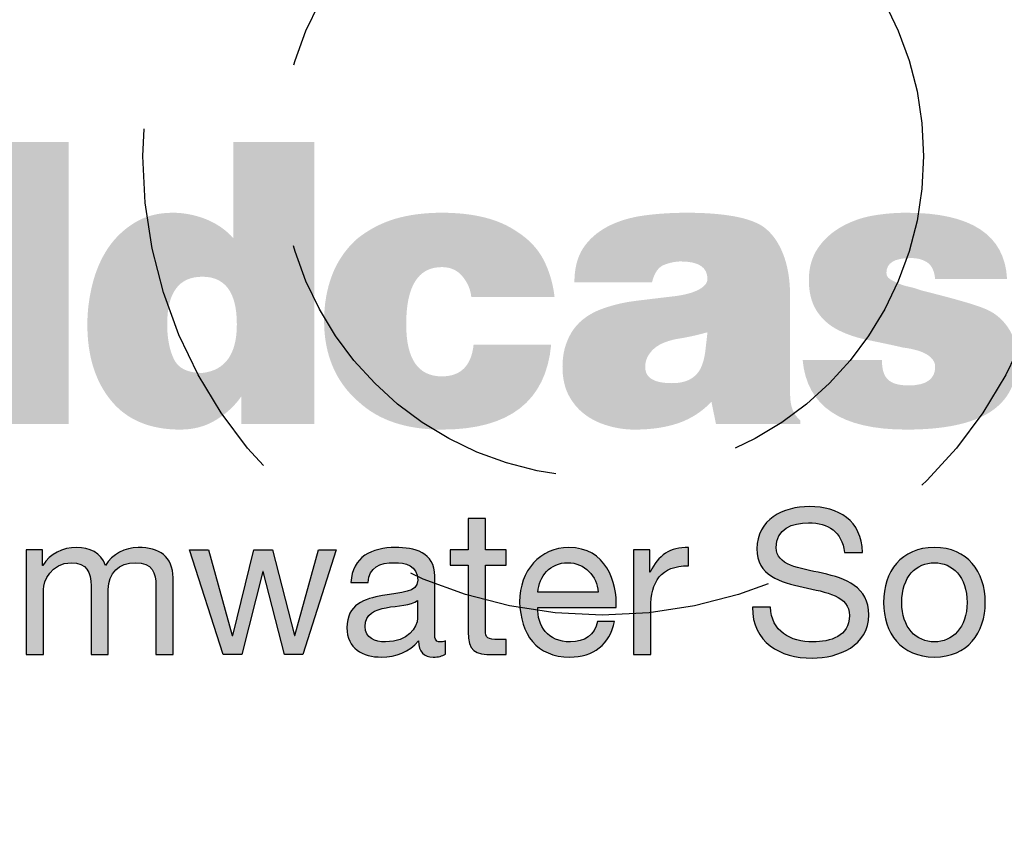
# Model space of a CAD drawing. Units: inches. Extents: x -4414 to -1424, y -2113 to 1049.
# Drawn here: x -1535 to -1530, y -1872 to -1868 of the extents above; entities that cross this region are included whole.
import ezdxf

# ---------------------------------------------------------------- set-up
doc = ezdxf.new("R2010")
doc.units = ezdxf.units.IN
doc.header["$MEASUREMENT"] = 0
doc.linetypes.add('HIDDEN', pattern=[0.375, 0.25, -0.125])
doc.layers.add('H', color=30, linetype='HIDDEN')
doc.layers.add('MH', color=13, linetype='Continuous')

msp = doc.modelspace()

# ---------------------------------------------------------------- hatches: boundary and pattern name
at = {"layer": 'MH'}
h = msp.add_hatch(dxfattribs=at)
h.set_pattern_fill('AR-SAND', color=30, scale=0.125)
h.set_pattern_definition([(37.5, (-1572.79875, -1921.07415), (-0.00787417, 0.24085297), [0, -0.19, 0, -0.2125, 0, -0.203125]), (7.5, (-1572.79875, -1921.07415), (0.2212221, 0.3527683), [0, -0.1025, 0, -0.17125, 0, -0.065625]), (327.5, (-1572.9525, -1921.07415), (0.38926773, 0.0007074), [0, -0.0625, 0, -0.225, 0, -0.29375]), (317.5, (-1572.9525, -1921.07415), (0.3757658, 0.1097094), [0, -0.03125, 0, -0.1475, 0, -0.16875])])
h.paths.add_polyline_path([(-1538.9667, -1868.6049, 1), (-1524.446, -1868.6049, 1)])
h.paths.add_polyline_path([(-1525.0066, -1868.6049, -1), (-1538.4062, -1868.6049, -1)], flags=16)
h.paths.add_polyline_path([(-1533.5634, -1864.7895), (-1531.4604, -1863.8152), (-1531.1806, -1863.9503), (-1531.1806, -1864.1528), (-1530.9491, -1864.259), (-1530.9491, -1864.066), (-1530.65, -1864.2011), (-1530.65, -1864.394), (-1530.4089, -1864.5194), (-1530.4089, -1864.3168), (-1530.1002, -1864.4712), (-1530.1002, -1866.4199), (-1532.1935, -1867.4425), (-1533.5634, -1866.7672)], flags=0)
h.paths.add_polyline_path([(-1532.4926, -1864.2976), (-1532.1935, -1864.4519), (-1532.1935, -1864.6448), (-1531.962, -1864.751), (-1531.962, -1864.558), (-1531.663, -1864.7124), (-1531.663, -1864.9053), (-1531.4411, -1865.011), (-1531.4411, -1864.8185), (-1531.1131, -1864.9825), (-1531.1131, -1866.9119), (-1532.5023, -1866.2462)], flags=0)
h.paths.add_polyline_path([(-1537.9722, -1870.1754), (-1535.273, -1870.1754), (-1535.273, -1867.3693), (-1537.9722, -1867.3693)], flags=8)
h.paths.add_polyline_path([(-1531.1967, -1871.3062), (-1525.5455, -1871.3062), (-1525.5455, -1869.8812), (-1531.1967, -1869.8812)], flags=8)
h.paths.add_polyline_path([(-1537.9556, -1871.3025), (-1531.1353, -1871.3025), (-1531.1353, -1869.8995), (-1537.9556, -1869.8995)], flags=24)
h.paths.add_polyline_path([(-1536.248, -1870.1685), (-1525.6936, -1870.1685), (-1525.6936, -1867.4042), (-1536.248, -1867.4042)], flags=8)
h = msp.add_hatch(color=195, dxfattribs=at)
h.dxf.hatch_style = 2
edge = h.paths.add_edge_path()
edge.add_spline(control_points=[(-1535.3742, -1868.7105), (-1535.2983, -1868.7783), (-1535.2421, -1868.8606), (-1535.2062, -1868.9571), (-1535.1702, -1869.0538), (-1535.1523, -1869.1656), (-1535.1523, -1869.2931), (-1535.1523, -1869.5336), (-1535.2263, -1869.7309), (-1535.3742, -1869.885), (-1535.512, -1870.0287), (-1535.7052, -1870.1007), (-1535.9537, -1870.1007), (-1536.2106, -1870.1007), (-1536.4111, -1870.0287), (-1536.5549, -1869.885), (-1536.6967, -1869.7473), (-1536.7675, -1869.5458), (-1536.7675, -1869.2809), (-1536.7675, -1869.1576), (-1536.7501, -1869.0474), (-1536.715, -1868.9509), (-1536.6802, -1868.8544), (-1536.6268, -1868.7701), (-1536.5549, -1868.6981), (-1536.4748, -1868.6324), (-1536.3874, -1868.5827), (-1536.2929, -1868.5487), (-1536.1982, -1868.5148), (-1536.0853, -1868.4978), (-1535.9537, -1868.4978), (-1535.7134, -1868.4978), (-1535.5202, -1868.5687), (-1535.3742, -1868.7105)], knot_values=[0, 0, 0, 0, 1, 1, 1, 2, 2, 2, 3, 3, 3, 4, 4, 4, 5, 5, 5, 6, 6, 6, 7, 7, 7, 8, 8, 8, 9, 9, 9, 10, 10, 10, 11, 11, 11, 11], degree=3, periodic=0)
edge = h.paths.add_edge_path()
edge.add_spline(control_points=[(-1535.9537, -1869.7154), (-1535.8489, -1869.7154), (-1535.7734, -1869.6822), (-1535.7271, -1869.6153), (-1535.681, -1869.5485), (-1535.6579, -1869.4432), (-1535.6579, -1869.2993), (-1535.6579, -1869.1596), (-1535.681, -1869.0563), (-1535.7271, -1868.9894), (-1535.7734, -1868.9228), (-1535.8489, -1868.8871), (-1535.9537, -1868.8831), (-1536.1614, -1868.8831), (-1536.2651, -1869.0219), (-1536.2651, -1869.2993), (-1536.2651, -1869.4432), (-1536.2385, -1869.5485), (-1536.185, -1869.6153), (-1536.1315, -1869.6822), (-1536.0545, -1869.7154), (-1535.9537, -1869.7154)], knot_values=[0, 0, 0, 0, 1, 1, 1, 2, 2, 2, 3, 3, 3, 4, 4, 4, 5, 5, 5, 6, 6, 6, 7, 7, 7, 7], degree=3, periodic=0)
h.paths.add_polyline_path([(-1534.6097, -1870.0637), (-1535.0566, -1870.0637), (-1535.0566, -1868.5286), (-1534.6097, -1868.5286)])
edge = h.paths.add_edge_path()
edge.add_spline(control_points=[(-1533.7127, -1868.5286), (-1533.7127, -1868.5286), (-1533.2719, -1868.5286), (-1533.2719, -1868.5286), (-1533.2719, -1868.5286), (-1533.2719, -1870.0637), (-1533.2719, -1870.0637), (-1533.2719, -1870.0637), (-1533.6696, -1870.0637), (-1533.6696, -1870.0637), (-1533.6696, -1870.0637), (-1533.6696, -1869.9128), (-1533.6696, -1869.9128), (-1533.7025, -1869.9619), (-1533.7478, -1870.0046), (-1533.8052, -1870.0405), (-1533.8627, -1870.0766), (-1533.9285, -1870.0946), (-1534.0025, -1870.0946), (-1534.167, -1870.0946), (-1534.2922, -1870.0421), (-1534.3785, -1869.9373), (-1534.4648, -1869.8325), (-1534.5081, -1869.6936), (-1534.5081, -1869.5213), (-1534.5081, -1869.4491), (-1534.4988, -1869.3763), (-1534.4804, -1869.3024), (-1534.4617, -1869.2284), (-1534.4335, -1869.1631), (-1534.3955, -1869.1065), (-1534.3575, -1869.0501), (-1534.3092, -1869.0038), (-1534.2506, -1868.968), (-1534.192, -1868.9319), (-1534.1227, -1868.9138), (-1534.0426, -1868.9138), (-1533.983, -1868.9138), (-1533.9239, -1868.9252), (-1533.8653, -1868.9478), (-1533.8067, -1868.9706), (-1533.7559, -1869.0054), (-1533.7127, -1869.0526), (-1533.7127, -1869.0526), (-1533.7127, -1868.5286), (-1533.7127, -1868.5286)], knot_values=[0, 0, 0, 0, 1, 1, 1, 2, 2, 2, 3, 3, 3, 4, 4, 4, 5, 5, 5, 6, 6, 6, 7, 7, 7, 8, 8, 8, 9, 9, 9, 10, 10, 10, 11, 11, 11, 12, 12, 12, 13, 13, 13, 14, 14, 14, 15, 15, 15, 15], degree=3, periodic=0)
edge = h.paths.add_edge_path()
edge.add_spline(control_points=[(-1533.8822, -1869.7862), (-1533.7571, -1869.772), (-1533.6943, -1869.6836), (-1533.6943, -1869.5213), (-1533.6943, -1869.3486), (-1533.7571, -1869.2622), (-1533.8822, -1869.2622), (-1534.0098, -1869.2622), (-1534.0735, -1869.3486), (-1534.0735, -1869.5213), (-1534.0735, -1869.5952), (-1534.0616, -1869.6581), (-1534.0379, -1869.7091), (-1534.0144, -1869.7605), (-1533.9624, -1869.7862), (-1533.8822, -1869.7862)], knot_values=[0, 0, 0, 0, 1, 1, 1, 2, 2, 2, 3, 3, 3, 4, 4, 4, 5, 5, 5, 5], degree=3, periodic=0)
edge = h.paths.add_edge_path()
edge.add_spline(control_points=[(-1532.418, -1869.3732), (-1532.4221, -1869.3322), (-1532.438, -1869.2946), (-1532.4658, -1869.2608), (-1532.4936, -1869.2268), (-1532.5311, -1869.2098), (-1532.5783, -1869.2098), (-1532.7079, -1869.2098), (-1532.7725, -1869.3136), (-1532.7725, -1869.5213), (-1532.7725, -1869.7103), (-1532.7079, -1869.8047), (-1532.5783, -1869.8047), (-1532.4756, -1869.8047), (-1532.418, -1869.7473), (-1532.4056, -1869.6322), (-1532.4056, -1869.6322), (-1531.9834, -1869.6322), (-1531.9834, -1869.6322), (-1532.0122, -1869.9404), (-1532.2106, -1870.0946), (-1532.5783, -1870.0946), (-1532.7714, -1870.0946), (-1532.9226, -1870.0442), (-1533.0314, -1869.9433), (-1533.0953, -1869.8881), (-1533.1423, -1869.8232), (-1533.1732, -1869.7492), (-1533.204, -1869.6752), (-1533.2194, -1869.5941), (-1533.2194, -1869.5058), (-1533.2194, -1869.4133), (-1533.2051, -1869.3296), (-1533.1763, -1869.2545), (-1533.1475, -1869.1794), (-1533.1034, -1869.1143), (-1533.0438, -1869.0589), (-1532.9801, -1869.0075), (-1532.9109, -1868.9706), (-1532.8357, -1868.9478), (-1532.7606, -1868.9252), (-1532.675, -1868.9138), (-1532.5783, -1868.9138), (-1532.4056, -1868.9138), (-1532.2701, -1868.9478), (-1532.1715, -1869.0155), (-1532.1058, -1869.0569), (-1532.0569, -1869.1082), (-1532.025, -1869.1697), (-1531.9933, -1869.2315), (-1531.9731, -1869.2993), (-1531.9649, -1869.3732), (-1531.9649, -1869.3732), (-1532.418, -1869.3732), (-1532.418, -1869.3732)], knot_values=[0, 0, 0, 0, 1, 1, 1, 2, 2, 2, 3, 3, 3, 4, 4, 4, 5, 5, 5, 6, 6, 6, 7, 7, 7, 8, 8, 8, 9, 9, 9, 10, 10, 10, 11, 11, 11, 12, 12, 12, 13, 13, 13, 14, 14, 14, 15, 15, 15, 16, 16, 16, 17, 17, 17, 18, 18, 18, 18], degree=3, periodic=0)
edge = h.paths.add_edge_path()
edge.add_spline(control_points=[(-1530.6827, -1869.9033), (-1530.6827, -1869.9342), (-1530.6785, -1869.961), (-1530.6702, -1869.9836), (-1530.6619, -1870.0063), (-1530.6475, -1870.0267), (-1530.627, -1870.0452), (-1530.627, -1870.0452), (-1530.627, -1870.0637), (-1530.627, -1870.0637), (-1530.627, -1870.0637), (-1531.0865, -1870.0637), (-1531.0865, -1870.0637), (-1531.0865, -1870.0637), (-1531.111, -1869.9433), (-1531.111, -1869.9433), (-1531.1622, -1869.9969), (-1531.2221, -1870.0355), (-1531.2897, -1870.059), (-1531.3576, -1870.0825), (-1531.4378, -1870.0946), (-1531.5303, -1870.0946), (-1531.5796, -1870.0946), (-1531.6285, -1870.0874), (-1531.6767, -1870.0728), (-1531.7251, -1870.0586), (-1531.7672, -1870.0376), (-1531.8032, -1870.0097), (-1531.8391, -1869.9821), (-1531.8677, -1869.9472), (-1531.8895, -1869.905), (-1531.9109, -1869.863), (-1531.9218, -1869.8121), (-1531.9218, -1869.7524), (-1531.9218, -1869.6824), (-1531.9059, -1869.6211), (-1531.8739, -1869.5675), (-1531.8421, -1869.514), (-1531.7922, -1869.4728), (-1531.7244, -1869.444), (-1531.6607, -1869.4194), (-1531.5964, -1869.4031), (-1531.5318, -1869.3948), (-1531.467, -1869.3867), (-1531.3905, -1869.3774), (-1531.3021, -1869.3672), (-1531.2466, -1869.359), (-1531.2046, -1869.3466), (-1531.1758, -1869.3301), (-1531.147, -1869.3136), (-1531.1326, -1869.295), (-1531.1326, -1869.2745), (-1531.1326, -1869.211), (-1531.181, -1869.179), (-1531.2775, -1869.179), (-1531.3063, -1869.179), (-1531.3365, -1869.1852), (-1531.3684, -1869.1975), (-1531.4004, -1869.2098), (-1531.4223, -1869.2418), (-1531.4347, -1869.2931), (-1531.4347, -1869.2931), (-1531.857, -1869.2931), (-1531.857, -1869.2931), (-1531.857, -1869.2172), (-1531.8411, -1869.1549), (-1531.8093, -1869.1065), (-1531.7774, -1869.0583), (-1531.7333, -1869.0193), (-1531.6767, -1868.9894), (-1531.6202, -1868.9597), (-1531.5549, -1868.9396), (-1531.4809, -1868.9292), (-1531.407, -1868.9189), (-1531.328, -1868.9138), (-1531.2436, -1868.9138), (-1531.147, -1868.9138), (-1531.0633, -1868.9201), (-1530.9924, -1868.9325), (-1530.9215, -1868.9447), (-1530.8665, -1868.9642), (-1530.8274, -1868.9909), (-1530.7823, -1869.0239), (-1530.7469, -1869.0729), (-1530.7212, -1869.1375), (-1530.6954, -1869.2021), (-1530.6827, -1869.2809), (-1530.6827, -1869.3732), (-1530.6827, -1869.3732), (-1530.6827, -1869.9033), (-1530.6827, -1869.9033)], knot_values=[0, 0, 0, 0, 1, 1, 1, 2, 2, 2, 3, 3, 3, 4, 4, 4, 5, 5, 5, 6, 6, 6, 7, 7, 7, 8, 8, 8, 9, 9, 9, 10, 10, 10, 11, 11, 11, 12, 12, 12, 13, 13, 13, 14, 14, 14, 15, 15, 15, 16, 16, 16, 17, 17, 17, 18, 18, 18, 19, 19, 19, 20, 20, 20, 21, 21, 21, 22, 22, 22, 23, 23, 23, 24, 24, 24, 25, 25, 25, 26, 26, 26, 27, 27, 27, 28, 28, 28, 29, 29, 29, 30, 30, 30, 30], degree=3, periodic=0)
edge = h.paths.add_edge_path()
edge.add_spline(control_points=[(-1531.3267, -1869.8418), (-1531.2858, -1869.8418), (-1531.2523, -1869.8347), (-1531.2266, -1869.8202), (-1531.2011, -1869.8057), (-1531.1818, -1869.7857), (-1531.1696, -1869.7602), (-1531.1574, -1869.7344), (-1531.1492, -1869.7045), (-1531.1448, -1869.6707), (-1531.1409, -1869.6369), (-1531.1368, -1869.6014), (-1531.1326, -1869.5645), (-1531.1614, -1869.5726), (-1531.1896, -1869.5797), (-1531.2175, -1869.5859), (-1531.2452, -1869.5921), (-1531.2733, -1869.5972), (-1531.3021, -1869.6014), (-1531.3617, -1869.6136), (-1531.405, -1869.6338), (-1531.4317, -1869.6614), (-1531.4583, -1869.6892), (-1531.4716, -1869.7196), (-1531.4716, -1869.7524), (-1531.4716, -1869.7831), (-1531.4594, -1869.8057), (-1531.4347, -1869.8202), (-1531.4101, -1869.8347), (-1531.3742, -1869.8418), (-1531.3267, -1869.8418)], knot_values=[0, 0, 0, 0, 1, 1, 1, 2, 2, 2, 3, 3, 3, 4, 4, 4, 5, 5, 5, 6, 6, 6, 7, 7, 7, 8, 8, 8, 9, 9, 9, 10, 10, 10, 10], degree=3, periodic=0)
edge = h.paths.add_edge_path()
edge.add_spline(control_points=[(-1529.4464, -1869.7091), (-1529.4464, -1869.8385), (-1529.4958, -1869.9354), (-1529.5944, -1869.9991), (-1529.6931, -1870.0626), (-1529.8451, -1870.0946), (-1530.0506, -1870.0946), (-1530.4042, -1870.0946), (-1530.5921, -1869.9681), (-1530.6147, -1869.7154), (-1530.6147, -1869.7154), (-1530.1832, -1869.7154), (-1530.1832, -1869.7154), (-1530.1832, -1869.7667), (-1530.172, -1869.8027), (-1530.1493, -1869.8232), (-1530.1268, -1869.8436), (-1530.0898, -1869.8542), (-1530.0382, -1869.8542), (-1529.9418, -1869.8542), (-1529.8933, -1869.8202), (-1529.8933, -1869.7524), (-1529.8933, -1869.7278), (-1529.9073, -1869.7061), (-1529.9349, -1869.6877), (-1529.9628, -1869.6692), (-1530.0076, -1869.6558), (-1530.0692, -1869.6476), (-1530.1328, -1869.633), (-1530.1955, -1869.62), (-1530.2571, -1869.6073), (-1530.3188, -1869.5952), (-1530.374, -1869.5766), (-1530.4221, -1869.552), (-1530.4703, -1869.5275), (-1530.5089, -1869.4929), (-1530.5378, -1869.4487), (-1530.5664, -1869.4044), (-1530.5808, -1869.3486), (-1530.5808, -1869.2809), (-1530.5808, -1869.2129), (-1530.5643, -1869.1549), (-1530.5315, -1869.1065), (-1530.4988, -1869.0583), (-1530.4554, -1869.0193), (-1530.4021, -1868.9894), (-1530.3486, -1868.9597), (-1530.2916, -1868.9396), (-1530.231, -1868.9292), (-1530.1704, -1868.9189), (-1530.1103, -1868.9138), (-1530.0506, -1868.9138), (-1529.6972, -1868.9138), (-1529.5142, -1869.0341), (-1529.5019, -1869.2745), (-1529.5019, -1869.2745), (-1529.8933, -1869.2745), (-1529.8933, -1869.2745), (-1529.8977, -1869.2315), (-1529.9113, -1869.2017), (-1529.9349, -1869.1852), (-1529.9586, -1869.1687), (-1529.9891, -1869.1605), (-1530.026, -1869.1605), (-1530.1142, -1869.1605), (-1530.1586, -1869.187), (-1530.1586, -1869.2408), (-1530.1586, -1869.2552), (-1530.1524, -1869.2663), (-1530.1401, -1869.2745), (-1530.1276, -1869.2829), (-1530.1118, -1869.2912), (-1530.0922, -1869.2993), (-1530.0727, -1869.3075), (-1530.0528, -1869.3136), (-1530.0322, -1869.3176), (-1530.0117, -1869.3221), (-1529.991, -1869.3281), (-1529.9704, -1869.3362), (-1529.7979, -1869.3795), (-1529.6858, -1869.4112), (-1529.6345, -1869.4318), (-1529.5769, -1869.4524), (-1529.5312, -1869.4878), (-1529.4973, -1869.5381), (-1529.4635, -1869.5886), (-1529.4464, -1869.6454), (-1529.4464, -1869.7091)], knot_values=[0, 0, 0, 0, 1, 1, 1, 2, 2, 2, 3, 3, 3, 4, 4, 4, 5, 5, 5, 6, 6, 6, 7, 7, 7, 8, 8, 8, 9, 9, 9, 10, 10, 10, 11, 11, 11, 12, 12, 12, 13, 13, 13, 14, 14, 14, 15, 15, 15, 16, 16, 16, 17, 17, 17, 18, 18, 18, 19, 19, 19, 20, 20, 20, 21, 21, 21, 22, 22, 22, 23, 23, 23, 24, 24, 24, 25, 25, 25, 26, 26, 26, 27, 27, 27, 28, 28, 28, 29, 29, 29, 29], degree=3, periodic=0)
edge = h.paths.add_edge_path()
edge.add_spline(control_points=[(-1528.8207, -1869.1975), (-1528.8207, -1869.1975), (-1528.8207, -1869.6014), (-1528.8207, -1869.6014), (-1528.8207, -1869.6773), (-1528.8022, -1869.7236), (-1528.7652, -1869.7401), (-1528.7427, -1869.7441), (-1528.7232, -1869.7473), (-1528.7066, -1869.7492), (-1528.6902, -1869.7514), (-1528.6604, -1869.7524), (-1528.6172, -1869.7524), (-1528.6172, -1869.7524), (-1528.6172, -1870.0637), (-1528.6172, -1870.0637), (-1528.6809, -1870.0678), (-1528.7329, -1870.0696), (-1528.7729, -1870.0696), (-1528.8131, -1870.0696), (-1528.8453, -1870.0696), (-1528.8699, -1870.0696), (-1528.9503, -1870.0696), (-1529.0191, -1870.0642), (-1529.0764, -1870.053), (-1529.1341, -1870.0416), (-1529.1751, -1870.0237), (-1529.1997, -1869.9991), (-1529.249, -1869.9455), (-1529.2738, -1869.8347), (-1529.2738, -1869.666), (-1529.2738, -1869.666), (-1529.2738, -1869.1975), (-1529.2738, -1869.1975), (-1529.2738, -1869.1975), (-1529.4403, -1869.1975), (-1529.4403, -1869.1975), (-1529.4403, -1869.1975), (-1529.4403, -1868.9509), (-1529.4403, -1868.9509), (-1529.4403, -1868.9509), (-1529.2738, -1868.9509), (-1529.2738, -1868.9509), (-1529.2738, -1868.9509), (-1529.2738, -1868.5994), (-1529.2738, -1868.5994), (-1529.2738, -1868.5994), (-1528.8207, -1868.5994), (-1528.8207, -1868.5994), (-1528.8207, -1868.5994), (-1528.8207, -1868.9509), (-1528.8207, -1868.9509), (-1528.8207, -1868.9509), (-1528.6172, -1868.9509), (-1528.6172, -1868.9509), (-1528.6172, -1868.9509), (-1528.6172, -1869.1975), (-1528.6172, -1869.1975), (-1528.6172, -1869.1975), (-1528.8207, -1869.1975), (-1528.8207, -1869.1975)], knot_values=[0, 0, 0, 0, 1, 1, 1, 2, 2, 2, 3, 3, 3, 4, 4, 4, 5, 5, 5, 6, 6, 6, 7, 7, 7, 8, 8, 8, 9, 9, 9, 10, 10, 10, 11, 11, 11, 12, 12, 12, 13, 13, 13, 14, 14, 14, 15, 15, 15, 16, 16, 16, 17, 17, 17, 18, 18, 18, 19, 19, 19, 20, 20, 20, 20], degree=3, periodic=0)
h.paths.add_polyline_path([(-1528.0748, -1870.0637), (-1528.5247, -1870.0637), (-1528.5247, -1868.5286), (-1528.0748, -1868.5286)])
edge = h.paths.add_edge_path()
edge.add_spline(control_points=[(-1526.7368, -1869.7278), (-1526.7493, -1869.7955), (-1526.7734, -1869.8525), (-1526.8092, -1869.8988), (-1526.8453, -1869.9451), (-1526.8906, -1869.9821), (-1526.9449, -1870.0097), (-1526.9994, -1870.0376), (-1527.0616, -1870.0586), (-1527.1315, -1870.0728), (-1527.2013, -1870.0874), (-1527.2762, -1870.0946), (-1527.3564, -1870.0946), (-1527.4408, -1870.0946), (-1527.5219, -1870.0817), (-1527.6, -1870.056), (-1527.6781, -1870.0304), (-1527.7463, -1869.9943), (-1527.805, -1869.948), (-1527.8635, -1869.9019), (-1527.9109, -1869.8433), (-1527.9467, -1869.7725), (-1527.9827, -1869.7016), (-1528.0007, -1869.6177), (-1528.0007, -1869.5213), (-1528.0007, -1869.4369), (-1527.9848, -1869.3577), (-1527.9529, -1869.2837), (-1527.9211, -1869.2098), (-1527.8769, -1869.1454), (-1527.8204, -1869.0912), (-1527.7638, -1869.0368), (-1527.6956, -1868.9937), (-1527.6154, -1868.9617), (-1527.5352, -1868.9298), (-1527.4447, -1868.9138), (-1527.3442, -1868.9138), (-1527.2291, -1868.9138), (-1527.1253, -1868.9381), (-1527.0327, -1868.9863), (-1526.9403, -1869.0348), (-1526.8632, -1869.1051), (-1526.8016, -1869.1975), (-1526.7337, -1869.3105), (-1526.6999, -1869.4452), (-1526.6999, -1869.6014), (-1526.6999, -1869.6014), (-1527.5507, -1869.6014), (-1527.5507, -1869.6014), (-1527.5507, -1869.6322), (-1527.5446, -1869.66), (-1527.5321, -1869.6845), (-1527.5199, -1869.7091), (-1527.5044, -1869.7322), (-1527.486, -1869.7539), (-1527.4675, -1869.7756), (-1527.4453, -1869.7924), (-1527.4196, -1869.8047), (-1527.394, -1869.8169), (-1527.3688, -1869.8232), (-1527.3442, -1869.8232), (-1527.2516, -1869.8232), (-1527.1879, -1869.7915), (-1527.153, -1869.7278), (-1527.153, -1869.7278), (-1526.7368, -1869.7278), (-1526.7368, -1869.7278)], knot_values=[0, 0, 0, 0, 1, 1, 1, 2, 2, 2, 3, 3, 3, 4, 4, 4, 5, 5, 5, 6, 6, 6, 7, 7, 7, 8, 8, 8, 9, 9, 9, 10, 10, 10, 11, 11, 11, 12, 12, 12, 13, 13, 13, 14, 14, 14, 15, 15, 15, 16, 16, 16, 17, 17, 17, 18, 18, 18, 19, 19, 19, 20, 20, 20, 21, 21, 21, 22, 22, 22, 22], degree=3, periodic=0)
edge = h.paths.add_edge_path()
edge.add_spline(control_points=[(-1527.3442, -1869.1852), (-1527.4118, -1869.1852), (-1527.4634, -1869.201), (-1527.4982, -1869.2329), (-1527.5332, -1869.2648), (-1527.5507, -1869.3116), (-1527.5507, -1869.3732), (-1527.5507, -1869.3732), (-1527.1406, -1869.3732), (-1527.1406, -1869.3732), (-1527.1406, -1869.3239), (-1527.1575, -1869.2803), (-1527.1915, -1869.2422), (-1527.2255, -1869.204), (-1527.2762, -1869.1852), (-1527.3442, -1869.1852)], knot_values=[0, 0, 0, 0, 1, 1, 1, 2, 2, 2, 3, 3, 3, 4, 4, 4, 5, 5, 5, 5], degree=3, periodic=0)
h = msp.add_hatch(color=195, dxfattribs=at)
h.dxf.hatch_style = 2
edge = h.paths.add_edge_path()
edge.add_spline(control_points=[(-1530.3873, -1870.7631), (-1530.3994, -1870.6506), (-1530.4744, -1870.6021), (-1530.5825, -1870.6021), (-1530.6707, -1870.6021), (-1530.759, -1870.6341), (-1530.759, -1870.7366), (-1530.759, -1870.8337), (-1530.6332, -1870.848), (-1530.5064, -1870.8767), (-1530.3806, -1870.9054), (-1530.2549, -1870.9495), (-1530.2549, -1871.1039), (-1530.2549, -1871.2716), (-1530.4192, -1871.3388), (-1530.5626, -1871.3388), (-1530.7391, -1871.3388), (-1530.888, -1871.2528), (-1530.888, -1871.0609), (-1530.888, -1871.0609), (-1530.7887, -1871.0609), (-1530.7887, -1871.0609), (-1530.7887, -1871.1933), (-1530.6785, -1871.2506), (-1530.5593, -1871.2506), (-1530.4645, -1871.2506), (-1530.3597, -1871.2208), (-1530.3597, -1871.1072), (-1530.3597, -1870.9991), (-1530.4855, -1870.9804), (-1530.6112, -1870.9528), (-1530.7369, -1870.9252), (-1530.8637, -1870.8888), (-1530.8637, -1870.7443), (-1530.8637, -1870.5844), (-1530.7215, -1870.5138), (-1530.5781, -1870.5138), (-1530.4171, -1870.5138), (-1530.2946, -1870.59), (-1530.288, -1870.7631), (-1530.288, -1870.7631), (-1530.3873, -1870.7631), (-1530.3873, -1870.7631)], knot_values=[0, 0, 0, 0, 1, 1, 1, 2, 2, 2, 3, 3, 3, 4, 4, 4, 5, 5, 5, 6, 6, 6, 7, 7, 7, 8, 8, 8, 9, 9, 9, 10, 10, 10, 11, 11, 11, 12, 12, 12, 13, 13, 13, 14, 14, 14, 14], degree=3, periodic=0)
h = msp.add_hatch(color=195, dxfattribs=at)
h.dxf.hatch_style = 2
edge = h.paths.add_edge_path()
edge.add_spline(control_points=[(-1532.3417, -1870.7499), (-1532.3417, -1870.7499), (-1532.2281, -1870.7499), (-1532.2281, -1870.7499), (-1532.2281, -1870.7499), (-1532.2281, -1870.8326), (-1532.2281, -1870.8326), (-1532.2281, -1870.8326), (-1532.3417, -1870.8326), (-1532.3417, -1870.8326), (-1532.3417, -1870.8326), (-1532.3417, -1871.1866), (-1532.3417, -1871.1866), (-1532.3417, -1871.2296), (-1532.3296, -1871.2374), (-1532.2712, -1871.2374), (-1532.2712, -1871.2374), (-1532.2281, -1871.2374), (-1532.2281, -1871.2374), (-1532.2281, -1871.2374), (-1532.2281, -1871.3201), (-1532.2281, -1871.3201), (-1532.2281, -1871.3201), (-1532.2998, -1871.3201), (-1532.2998, -1871.3201), (-1532.3969, -1871.3201), (-1532.4355, -1871.3002), (-1532.4355, -1871.1954), (-1532.4355, -1871.1954), (-1532.4355, -1870.8326), (-1532.4355, -1870.8326), (-1532.4355, -1870.8326), (-1532.5325, -1870.8326), (-1532.5325, -1870.8326), (-1532.5325, -1870.8326), (-1532.5325, -1870.7499), (-1532.5325, -1870.7499), (-1532.5325, -1870.7499), (-1532.4355, -1870.7499), (-1532.4355, -1870.7499), (-1532.4355, -1870.7499), (-1532.4355, -1870.5789), (-1532.4355, -1870.5789), (-1532.4355, -1870.5789), (-1532.3417, -1870.5789), (-1532.3417, -1870.5789), (-1532.3417, -1870.5789), (-1532.3417, -1870.7499), (-1532.3417, -1870.7499)], knot_values=[0, 0, 0, 0, 1, 1, 1, 2, 2, 2, 3, 3, 3, 4, 4, 4, 5, 5, 5, 6, 6, 6, 7, 7, 7, 8, 8, 8, 9, 9, 9, 10, 10, 10, 11, 11, 11, 12, 12, 12, 13, 13, 13, 14, 14, 14, 15, 15, 15, 16, 16, 16, 16], degree=3, periodic=0)
h = msp.add_hatch(color=195, dxfattribs=at)
h.dxf.hatch_style = 2
edge = h.paths.add_edge_path()
edge.add_spline(control_points=[(-1534.8411, -1870.7499), (-1534.8411, -1870.7499), (-1534.7528, -1870.7499), (-1534.7528, -1870.7499), (-1534.7528, -1870.7499), (-1534.7528, -1870.8337), (-1534.7528, -1870.8337), (-1534.7528, -1870.8337), (-1534.7506, -1870.8337), (-1534.7506, -1870.8337), (-1534.7087, -1870.7697), (-1534.6447, -1870.7366), (-1534.5664, -1870.7366), (-1534.497, -1870.7366), (-1534.433, -1870.7642), (-1534.4098, -1870.8337), (-1534.3712, -1870.773), (-1534.3039, -1870.7366), (-1534.2311, -1870.7366), (-1534.1175, -1870.7366), (-1534.0414, -1870.7841), (-1534.0414, -1870.9021), (-1534.0414, -1870.9021), (-1534.0414, -1871.3201), (-1534.0414, -1871.3201), (-1534.0414, -1871.3201), (-1534.1352, -1871.3201), (-1534.1352, -1871.3201), (-1534.1352, -1871.3201), (-1534.1352, -1870.9462), (-1534.1352, -1870.9462), (-1534.1352, -1870.8756), (-1534.154, -1870.8194), (-1534.2455, -1870.8194), (-1534.3359, -1870.8194), (-1534.3944, -1870.8767), (-1534.3944, -1870.9649), (-1534.3944, -1870.9649), (-1534.3944, -1871.3201), (-1534.3944, -1871.3201), (-1534.3944, -1871.3201), (-1534.4881, -1871.3201), (-1534.4881, -1871.3201), (-1534.4881, -1871.3201), (-1534.4881, -1870.9462), (-1534.4881, -1870.9462), (-1534.4881, -1870.8723), (-1534.5113, -1870.8194), (-1534.5951, -1870.8194), (-1534.7065, -1870.8194), (-1534.7473, -1870.9219), (-1534.7473, -1870.9649), (-1534.7473, -1870.9649), (-1534.7473, -1871.3201), (-1534.7473, -1871.3201), (-1534.7473, -1871.3201), (-1534.8411, -1871.3201), (-1534.8411, -1871.3201), (-1534.8411, -1871.3201), (-1534.8411, -1870.7499), (-1534.8411, -1870.7499)], knot_values=[0, 0, 0, 0, 1, 1, 1, 2, 2, 2, 3, 3, 3, 4, 4, 4, 5, 5, 5, 6, 6, 6, 7, 7, 7, 8, 8, 8, 9, 9, 9, 10, 10, 10, 11, 11, 11, 12, 12, 12, 13, 13, 13, 14, 14, 14, 15, 15, 15, 16, 16, 16, 17, 17, 17, 18, 18, 18, 19, 19, 19, 20, 20, 20, 20], degree=3, periodic=0)
h = msp.add_hatch(color=195, dxfattribs=at)
h.dxf.hatch_style = 2
h.paths.add_polyline_path([(-1533.3355, -1871.3201), (-1533.4348, -1871.3201), (-1533.5506, -1870.8668), (-1533.5528, -1870.8668), (-1533.6675, -1871.3201), (-1533.769, -1871.3201), (-1533.9521, -1870.7499), (-1533.8484, -1870.7499), (-1533.7193, -1871.2164), (-1533.7171, -1871.2164), (-1533.6024, -1870.7499), (-1533.4999, -1870.7499), (-1533.3808, -1871.2164), (-1533.3785, -1871.2164), (-1533.2506, -1870.7499), (-1533.1535, -1870.7499)])
h = msp.add_hatch(color=195, dxfattribs=at)
h.dxf.hatch_style = 2
edge = h.paths.add_edge_path()
edge.add_spline(control_points=[(-1532.559, -1871.3179), (-1532.5756, -1871.3278), (-1532.5965, -1871.3333), (-1532.6263, -1871.3333), (-1532.6748, -1871.3333), (-1532.7057, -1871.3068), (-1532.7057, -1871.2451), (-1532.7575, -1871.3057), (-1532.827, -1871.3333), (-1532.9064, -1871.3333), (-1533.0101, -1871.3333), (-1533.095, -1871.287), (-1533.095, -1871.1734), (-1533.095, -1871.0443), (-1532.9991, -1871.0168), (-1532.902, -1870.998), (-1532.7983, -1870.9782), (-1532.7101, -1870.9848), (-1532.7101, -1870.9142), (-1532.7101, -1870.8326), (-1532.7774, -1870.8194), (-1532.8369, -1870.8194), (-1532.9163, -1870.8194), (-1532.9748, -1870.8436), (-1532.9792, -1870.9274), (-1532.9792, -1870.9274), (-1533.073, -1870.9274), (-1533.073, -1870.9274), (-1533.0675, -1870.7863), (-1532.9583, -1870.7366), (-1532.8314, -1870.7366), (-1532.7289, -1870.7366), (-1532.6175, -1870.7598), (-1532.6175, -1870.8933), (-1532.6175, -1870.8933), (-1532.6175, -1871.1866), (-1532.6175, -1871.1866), (-1532.6175, -1871.2307), (-1532.6175, -1871.2506), (-1532.5877, -1871.2506), (-1532.58, -1871.2506), (-1532.5712, -1871.2495), (-1532.559, -1871.2451), (-1532.559, -1871.2451), (-1532.559, -1871.3179), (-1532.559, -1871.3179)], knot_values=[0, 0, 0, 0, 1, 1, 1, 2, 2, 2, 3, 3, 3, 4, 4, 4, 5, 5, 5, 6, 6, 6, 7, 7, 7, 8, 8, 8, 9, 9, 9, 10, 10, 10, 11, 11, 11, 12, 12, 12, 13, 13, 13, 14, 14, 14, 15, 15, 15, 15], degree=3, periodic=0)
edge = h.paths.add_edge_path()
edge.add_spline(control_points=[(-1532.7112, -1871.0256), (-1532.7476, -1871.0521), (-1532.8182, -1871.0532), (-1532.8811, -1871.0642), (-1532.9428, -1871.0752), (-1532.9958, -1871.0973), (-1532.9958, -1871.1668), (-1532.9958, -1871.2285), (-1532.9428, -1871.2506), (-1532.8855, -1871.2506), (-1532.762, -1871.2506), (-1532.7112, -1871.1734), (-1532.7112, -1871.1216), (-1532.7112, -1871.1216), (-1532.7112, -1871.0256), (-1532.7112, -1871.0256)], knot_values=[0, 0, 0, 0, 1, 1, 1, 2, 2, 2, 3, 3, 3, 4, 4, 4, 5, 5, 5, 5], degree=3, periodic=0)
h = msp.add_hatch(color=195, dxfattribs=at)
h.dxf.hatch_style = 2
edge = h.paths.add_edge_path()
edge.add_spline(control_points=[(-1531.6381, -1871.1392), (-1531.6634, -1871.2649), (-1531.7539, -1871.3333), (-1531.8818, -1871.3333), (-1532.0638, -1871.3333), (-1532.1498, -1871.2076), (-1532.1553, -1871.0333), (-1532.1553, -1870.8624), (-1532.0428, -1870.7366), (-1531.8873, -1870.7366), (-1531.6855, -1870.7366), (-1531.6237, -1870.9252), (-1531.6292, -1871.0631), (-1531.6292, -1871.0631), (-1532.0561, -1871.0631), (-1532.0561, -1871.0631), (-1532.0594, -1871.1624), (-1532.0032, -1871.2506), (-1531.8785, -1871.2506), (-1531.8013, -1871.2506), (-1531.7473, -1871.2131), (-1531.7307, -1871.1392), (-1531.7307, -1871.1392), (-1531.6381, -1871.1392), (-1531.6381, -1871.1392)], knot_values=[0, 0, 0, 0, 1, 1, 1, 2, 2, 2, 3, 3, 3, 4, 4, 4, 5, 5, 5, 6, 6, 6, 7, 7, 7, 8, 8, 8, 8], degree=3, periodic=0)
edge = h.paths.add_edge_path()
edge.add_spline(control_points=[(-1531.7285, -1870.9804), (-1531.7329, -1870.891), (-1531.8002, -1870.8194), (-1531.8928, -1870.8194), (-1531.991, -1870.8194), (-1532.0495, -1870.8933), (-1532.0561, -1870.9804), (-1532.0561, -1870.9804), (-1531.7285, -1870.9804), (-1531.7285, -1870.9804)], knot_values=[0, 0, 0, 0, 1, 1, 1, 2, 2, 2, 3, 3, 3, 3], degree=3, periodic=0)
h = msp.add_hatch(color=195, dxfattribs=at)
h.dxf.hatch_style = 2
edge = h.paths.add_edge_path()
edge.add_spline(control_points=[(-1531.5354, -1870.7499), (-1531.5354, -1870.7499), (-1531.4472, -1870.7499), (-1531.4472, -1870.7499), (-1531.4472, -1870.7499), (-1531.4472, -1870.8701), (-1531.4472, -1870.8701), (-1531.4472, -1870.8701), (-1531.445, -1870.8701), (-1531.445, -1870.8701), (-1531.3998, -1870.7785), (-1531.3369, -1870.7333), (-1531.2354, -1870.7366), (-1531.2354, -1870.7366), (-1531.2354, -1870.8359), (-1531.2354, -1870.8359), (-1531.3866, -1870.8359), (-1531.4417, -1870.9219), (-1531.4417, -1871.0664), (-1531.4417, -1871.0664), (-1531.4417, -1871.3201), (-1531.4417, -1871.3201), (-1531.4417, -1871.3201), (-1531.5354, -1871.3201), (-1531.5354, -1871.3201), (-1531.5354, -1871.3201), (-1531.5354, -1870.7499), (-1531.5354, -1870.7499)], knot_values=[0, 0, 0, 0, 1, 1, 1, 2, 2, 2, 3, 3, 3, 4, 4, 4, 5, 5, 5, 6, 6, 6, 7, 7, 7, 8, 8, 8, 9, 9, 9, 9], degree=3, periodic=0)
h = msp.add_hatch(color=195, dxfattribs=at)
h.dxf.hatch_style = 2
edge = h.paths.add_edge_path()
edge.add_spline(control_points=[(-1529.8976, -1870.7366), (-1529.7167, -1870.7366), (-1529.6208, -1870.8679), (-1529.6208, -1871.0355), (-1529.6208, -1871.2021), (-1529.7167, -1871.3333), (-1529.8976, -1871.3333), (-1530.0785, -1871.3333), (-1530.1744, -1871.2021), (-1530.1744, -1871.0355), (-1530.1744, -1870.8679), (-1530.0785, -1870.7366), (-1529.8976, -1870.7366)], knot_values=[0, 0, 0, 0, 1, 1, 1, 2, 2, 2, 3, 3, 3, 4, 4, 4, 4], degree=3, periodic=0)
edge = h.paths.add_edge_path()
edge.add_spline(control_points=[(-1529.8976, -1871.2506), (-1529.7994, -1871.2506), (-1529.72, -1871.1734), (-1529.72, -1871.0355), (-1529.72, -1870.8966), (-1529.7994, -1870.8194), (-1529.8976, -1870.8194), (-1529.9957, -1870.8194), (-1530.0751, -1870.8966), (-1530.0751, -1871.0355), (-1530.0751, -1871.1734), (-1529.9957, -1871.2506), (-1529.8976, -1871.2506)], knot_values=[0, 0, 0, 0, 1, 1, 1, 2, 2, 2, 3, 3, 3, 4, 4, 4, 4], degree=3, periodic=0)

# ---------------------------------------------------------------- linework, layer by layer
at = {"layer": 'H', "ltscale": 8}
for radius in [9.25, 8.75, 6.25, 2.5, 1.75]:
    msp.add_circle((-1531.7064, -1868.6049), radius, dxfattribs=at)
at = {"layer": 'MH', "color": 195}
msp.add_lwpolyline([(-1533.3355, -1871.3201), (-1533.4348, -1871.3201), (-1533.5506, -1870.8668), (-1533.5528, -1870.8668), (-1533.6675, -1871.3201), (-1533.769, -1871.3201), (-1533.9521, -1870.7499), (-1533.8484, -1870.7499), (-1533.7193, -1871.2164), (-1533.7171, -1871.2164), (-1533.6024, -1870.7499), (-1533.4999, -1870.7499), (-1533.3808, -1871.2164), (-1533.3785, -1871.2164), (-1533.2506, -1870.7499), (-1533.1535, -1870.7499), (-1533.3355, -1871.3201)], dxfattribs=at)
at = {"layer": 'MH', "color": 30}
for radius in [7.2604, 6.6998]:
    msp.add_circle((-1531.7064, -1868.6049), radius, dxfattribs=at)
at = {"layer": 'MH', "color": 195}
for points, knots in [([(-1530.3873, -1870.7631), (-1530.3994, -1870.6506), (-1530.4744, -1870.6021), (-1530.5825, -1870.6021), (-1530.6707, -1870.6021), (-1530.759, -1870.6341), (-1530.759, -1870.7366), (-1530.759, -1870.8337), (-1530.6332, -1870.848), (-1530.5064, -1870.8767), (-1530.3806, -1870.9054), (-1530.2549, -1870.9495), (-1530.2549, -1871.1039), (-1530.2549, -1871.2716), (-1530.4192, -1871.3388), (-1530.5626, -1871.3388), (-1530.7391, -1871.3388), (-1530.888, -1871.2528), (-1530.888, -1871.0609), (-1530.888, -1871.0609), (-1530.7887, -1871.0609), (-1530.7887, -1871.0609), (-1530.7887, -1871.1933), (-1530.6785, -1871.2506), (-1530.5593, -1871.2506), (-1530.4645, -1871.2506), (-1530.3597, -1871.2208), (-1530.3597, -1871.1072), (-1530.3597, -1870.9991), (-1530.4855, -1870.9804), (-1530.6112, -1870.9528), (-1530.7369, -1870.9252), (-1530.8637, -1870.8888), (-1530.8637, -1870.7443), (-1530.8637, -1870.5844), (-1530.7215, -1870.5138), (-1530.5781, -1870.5138), (-1530.4171, -1870.5138), (-1530.2946, -1870.59), (-1530.288, -1870.7631), (-1530.288, -1870.7631), (-1530.3873, -1870.7631), (-1530.3873, -1870.7631)], [0, 0, 0, 0, 1, 1, 1, 2, 2, 2, 3, 3, 3, 4, 4, 4, 5, 5, 5, 6, 6, 6, 7, 7, 7, 8, 8, 8, 9, 9, 9, 10, 10, 10, 11, 11, 11, 12, 12, 12, 13, 13, 13, 14, 14, 14, 14]), ([(-1532.3417, -1870.7499), (-1532.3417, -1870.7499), (-1532.2281, -1870.7499), (-1532.2281, -1870.7499), (-1532.2281, -1870.7499), (-1532.2281, -1870.8326), (-1532.2281, -1870.8326), (-1532.2281, -1870.8326), (-1532.3417, -1870.8326), (-1532.3417, -1870.8326), (-1532.3417, -1870.8326), (-1532.3417, -1871.1866), (-1532.3417, -1871.1866), (-1532.3417, -1871.2296), (-1532.3296, -1871.2374), (-1532.2712, -1871.2374), (-1532.2712, -1871.2374), (-1532.2281, -1871.2374), (-1532.2281, -1871.2374), (-1532.2281, -1871.2374), (-1532.2281, -1871.3201), (-1532.2281, -1871.3201), (-1532.2281, -1871.3201), (-1532.2998, -1871.3201), (-1532.2998, -1871.3201), (-1532.3969, -1871.3201), (-1532.4355, -1871.3002), (-1532.4355, -1871.1954), (-1532.4355, -1871.1954), (-1532.4355, -1870.8326), (-1532.4355, -1870.8326), (-1532.4355, -1870.8326), (-1532.5325, -1870.8326), (-1532.5325, -1870.8326), (-1532.5325, -1870.8326), (-1532.5325, -1870.7499), (-1532.5325, -1870.7499), (-1532.5325, -1870.7499), (-1532.4355, -1870.7499), (-1532.4355, -1870.7499), (-1532.4355, -1870.7499), (-1532.4355, -1870.5789), (-1532.4355, -1870.5789), (-1532.4355, -1870.5789), (-1532.3417, -1870.5789), (-1532.3417, -1870.5789), (-1532.3417, -1870.5789), (-1532.3417, -1870.7499), (-1532.3417, -1870.7499)], [0, 0, 0, 0, 1, 1, 1, 2, 2, 2, 3, 3, 3, 4, 4, 4, 5, 5, 5, 6, 6, 6, 7, 7, 7, 8, 8, 8, 9, 9, 9, 10, 10, 10, 11, 11, 11, 12, 12, 12, 13, 13, 13, 14, 14, 14, 15, 15, 15, 16, 16, 16, 16]), ([(-1534.8411, -1870.7499), (-1534.8411, -1870.7499), (-1534.7528, -1870.7499), (-1534.7528, -1870.7499), (-1534.7528, -1870.7499), (-1534.7528, -1870.8337), (-1534.7528, -1870.8337), (-1534.7528, -1870.8337), (-1534.7506, -1870.8337), (-1534.7506, -1870.8337), (-1534.7087, -1870.7697), (-1534.6447, -1870.7366), (-1534.5664, -1870.7366), (-1534.497, -1870.7366), (-1534.433, -1870.7642), (-1534.4098, -1870.8337), (-1534.3712, -1870.773), (-1534.3039, -1870.7366), (-1534.2311, -1870.7366), (-1534.1175, -1870.7366), (-1534.0414, -1870.7841), (-1534.0414, -1870.9021), (-1534.0414, -1870.9021), (-1534.0414, -1871.3201), (-1534.0414, -1871.3201), (-1534.0414, -1871.3201), (-1534.1352, -1871.3201), (-1534.1352, -1871.3201), (-1534.1352, -1871.3201), (-1534.1352, -1870.9462), (-1534.1352, -1870.9462), (-1534.1352, -1870.8756), (-1534.154, -1870.8194), (-1534.2455, -1870.8194), (-1534.3359, -1870.8194), (-1534.3944, -1870.8767), (-1534.3944, -1870.9649), (-1534.3944, -1870.9649), (-1534.3944, -1871.3201), (-1534.3944, -1871.3201), (-1534.3944, -1871.3201), (-1534.4881, -1871.3201), (-1534.4881, -1871.3201), (-1534.4881, -1871.3201), (-1534.4881, -1870.9462), (-1534.4881, -1870.9462), (-1534.4881, -1870.8723), (-1534.5113, -1870.8194), (-1534.5951, -1870.8194), (-1534.7065, -1870.8194), (-1534.7473, -1870.9219), (-1534.7473, -1870.9649), (-1534.7473, -1870.9649), (-1534.7473, -1871.3201), (-1534.7473, -1871.3201), (-1534.7473, -1871.3201), (-1534.8411, -1871.3201), (-1534.8411, -1871.3201), (-1534.8411, -1871.3201), (-1534.8411, -1870.7499), (-1534.8411, -1870.7499)], [0, 0, 0, 0, 1, 1, 1, 2, 2, 2, 3, 3, 3, 4, 4, 4, 5, 5, 5, 6, 6, 6, 7, 7, 7, 8, 8, 8, 9, 9, 9, 10, 10, 10, 11, 11, 11, 12, 12, 12, 13, 13, 13, 14, 14, 14, 15, 15, 15, 16, 16, 16, 17, 17, 17, 18, 18, 18, 19, 19, 19, 20, 20, 20, 20]), ([(-1532.559, -1871.3179), (-1532.5756, -1871.3278), (-1532.5965, -1871.3333), (-1532.6263, -1871.3333), (-1532.6748, -1871.3333), (-1532.7057, -1871.3068), (-1532.7057, -1871.2451), (-1532.7575, -1871.3057), (-1532.827, -1871.3333), (-1532.9064, -1871.3333), (-1533.0101, -1871.3333), (-1533.095, -1871.287), (-1533.095, -1871.1734), (-1533.095, -1871.0443), (-1532.9991, -1871.0168), (-1532.902, -1870.998), (-1532.7983, -1870.9782), (-1532.7101, -1870.9848), (-1532.7101, -1870.9142), (-1532.7101, -1870.8326), (-1532.7774, -1870.8194), (-1532.8369, -1870.8194), (-1532.9163, -1870.8194), (-1532.9748, -1870.8436), (-1532.9792, -1870.9274), (-1532.9792, -1870.9274), (-1533.073, -1870.9274), (-1533.073, -1870.9274), (-1533.0675, -1870.7863), (-1532.9583, -1870.7366), (-1532.8314, -1870.7366), (-1532.7289, -1870.7366), (-1532.6175, -1870.7598), (-1532.6175, -1870.8933), (-1532.6175, -1870.8933), (-1532.6175, -1871.1866), (-1532.6175, -1871.1866), (-1532.6175, -1871.2307), (-1532.6175, -1871.2506), (-1532.5877, -1871.2506), (-1532.58, -1871.2506), (-1532.5712, -1871.2495), (-1532.559, -1871.2451), (-1532.559, -1871.2451), (-1532.559, -1871.3179), (-1532.559, -1871.3179)], [0, 0, 0, 0, 1, 1, 1, 2, 2, 2, 3, 3, 3, 4, 4, 4, 5, 5, 5, 6, 6, 6, 7, 7, 7, 8, 8, 8, 9, 9, 9, 10, 10, 10, 11, 11, 11, 12, 12, 12, 13, 13, 13, 14, 14, 14, 15, 15, 15, 15]), ([(-1531.6381, -1871.1392), (-1531.6634, -1871.2649), (-1531.7539, -1871.3333), (-1531.8818, -1871.3333), (-1532.0638, -1871.3333), (-1532.1498, -1871.2076), (-1532.1553, -1871.0333), (-1532.1553, -1870.8624), (-1532.0428, -1870.7366), (-1531.8873, -1870.7366), (-1531.6855, -1870.7366), (-1531.6237, -1870.9252), (-1531.6292, -1871.0631), (-1531.6292, -1871.0631), (-1532.0561, -1871.0631), (-1532.0561, -1871.0631), (-1532.0594, -1871.1624), (-1532.0032, -1871.2506), (-1531.8785, -1871.2506), (-1531.8013, -1871.2506), (-1531.7473, -1871.2131), (-1531.7307, -1871.1392), (-1531.7307, -1871.1392), (-1531.6381, -1871.1392), (-1531.6381, -1871.1392)], [0, 0, 0, 0, 1, 1, 1, 2, 2, 2, 3, 3, 3, 4, 4, 4, 5, 5, 5, 6, 6, 6, 7, 7, 7, 8, 8, 8, 8]), ([(-1531.5354, -1870.7499), (-1531.5354, -1870.7499), (-1531.4472, -1870.7499), (-1531.4472, -1870.7499), (-1531.4472, -1870.7499), (-1531.4472, -1870.8701), (-1531.4472, -1870.8701), (-1531.4472, -1870.8701), (-1531.445, -1870.8701), (-1531.445, -1870.8701), (-1531.3998, -1870.7785), (-1531.3369, -1870.7333), (-1531.2354, -1870.7366), (-1531.2354, -1870.7366), (-1531.2354, -1870.8359), (-1531.2354, -1870.8359), (-1531.3866, -1870.8359), (-1531.4417, -1870.9219), (-1531.4417, -1871.0664), (-1531.4417, -1871.0664), (-1531.4417, -1871.3201), (-1531.4417, -1871.3201), (-1531.4417, -1871.3201), (-1531.5354, -1871.3201), (-1531.5354, -1871.3201), (-1531.5354, -1871.3201), (-1531.5354, -1870.7499), (-1531.5354, -1870.7499)], [0, 0, 0, 0, 1, 1, 1, 2, 2, 2, 3, 3, 3, 4, 4, 4, 5, 5, 5, 6, 6, 6, 7, 7, 7, 8, 8, 8, 9, 9, 9, 9]), ([(-1529.8976, -1870.7366), (-1529.7167, -1870.7366), (-1529.6208, -1870.8679), (-1529.6208, -1871.0355), (-1529.6208, -1871.2021), (-1529.7167, -1871.3333), (-1529.8976, -1871.3333), (-1530.0785, -1871.3333), (-1530.1744, -1871.2021), (-1530.1744, -1871.0355), (-1530.1744, -1870.8679), (-1530.0785, -1870.7366), (-1529.8976, -1870.7366)], [0, 0, 0, 0, 1, 1, 1, 2, 2, 2, 3, 3, 3, 4, 4, 4, 4]), ([(-1531.7285, -1870.9804), (-1531.7329, -1870.891), (-1531.8002, -1870.8194), (-1531.8928, -1870.8194), (-1531.991, -1870.8194), (-1532.0495, -1870.8933), (-1532.0561, -1870.9804), (-1532.0561, -1870.9804), (-1531.7285, -1870.9804), (-1531.7285, -1870.9804)], [0, 0, 0, 0, 1, 1, 1, 2, 2, 2, 3, 3, 3, 3]), ([(-1529.8976, -1871.2506), (-1529.7994, -1871.2506), (-1529.72, -1871.1734), (-1529.72, -1871.0355), (-1529.72, -1870.8966), (-1529.7994, -1870.8194), (-1529.8976, -1870.8194), (-1529.9957, -1870.8194), (-1530.0751, -1870.8966), (-1530.0751, -1871.0355), (-1530.0751, -1871.1734), (-1529.9957, -1871.2506), (-1529.8976, -1871.2506)], [0, 0, 0, 0, 1, 1, 1, 2, 2, 2, 3, 3, 3, 4, 4, 4, 4]), ([(-1532.7112, -1871.0256), (-1532.7476, -1871.0521), (-1532.8182, -1871.0532), (-1532.8811, -1871.0642), (-1532.9428, -1871.0752), (-1532.9958, -1871.0973), (-1532.9958, -1871.1668), (-1532.9958, -1871.2285), (-1532.9428, -1871.2506), (-1532.8855, -1871.2506), (-1532.762, -1871.2506), (-1532.7112, -1871.1734), (-1532.7112, -1871.1216), (-1532.7112, -1871.1216), (-1532.7112, -1871.0256), (-1532.7112, -1871.0256)], [0, 0, 0, 0, 1, 1, 1, 2, 2, 2, 3, 3, 3, 4, 4, 4, 5, 5, 5, 5])]:
    msp.add_open_spline(points, degree=3, knots=knots, dxfattribs=at)

doc.saveas('drawing.dxf')
